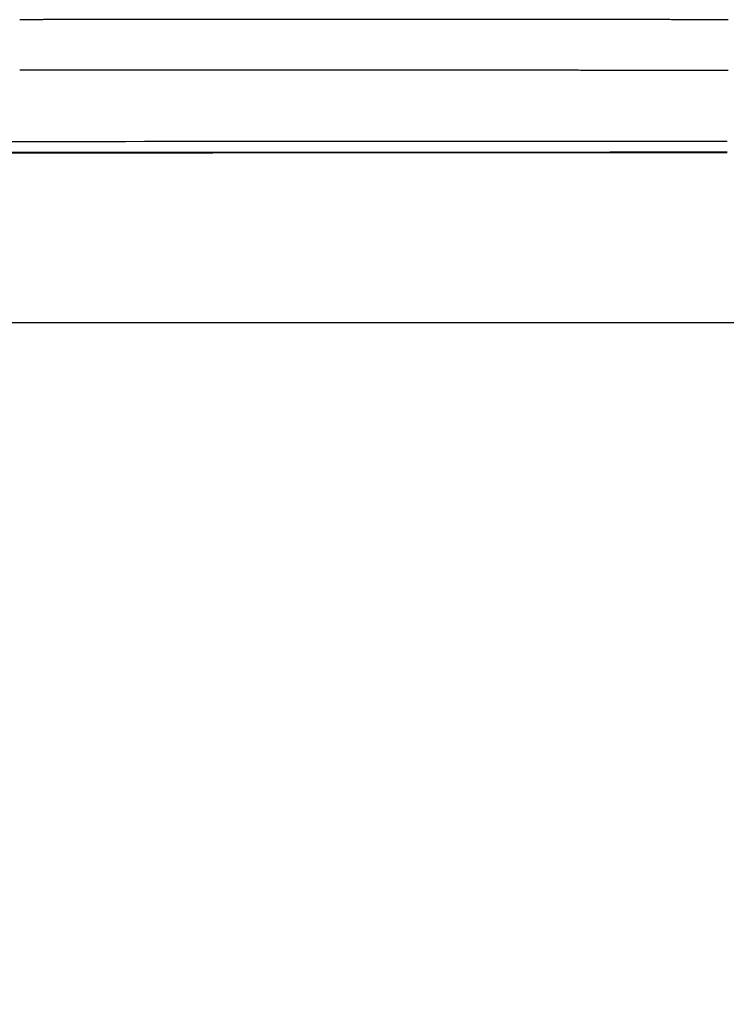
# Model space of a CAD drawing. Units: millimetres. Extents: x -1188 to 0, y 0 to 840.
# Drawn here: x -968 to -938, y 421 to 463 of the extents above; entities that cross this region are included whole.
import ezdxf

# ---------------------------------------------------------------- set-up
doc = ezdxf.new("R2010")
doc.units = ezdxf.units.MM
doc.header["$LTSCALE"] = 4
doc.layers.get('0').update_dxf_attribs({"lineweight": 25})
doc.layers.add('1', color=4, linetype='Continuous', lineweight=15)
doc.styles.get("Standard").update_dxf_attribs({"font": 'txt.shx', "bigfont": 'extfont.shx'})
doc.dimstyles.new('FURUNO$0', dxfattribs={"dimtxt": 3, "dimasz": 2.5, "dimexe": 1, "dimexo": 1, "dimgap": 1.5, "dimtad": 3, "dimdec": 5, "dimdsep": 46, "dimtxsty": 'Standard', "dimblk": 'OPEN30', "dimcen": 0, "dimclrd": 256, "dimclre": 256, "dimclrt": 4, "dimadec": 4, "dimazin": 2, "dimtm": 1e-09, "dimtfac": 0.8, "dimtdec": 5, "dimtmove": 0, "dimatfit": 0, "dimldrblk": 'OPEN30', "dimfxl": 0, "dimtvp": 1, "dimtolj": 1, "dimlwd": -1, "dimlwe": -1, "dimarcsym": 0})

# ---------------------------------------------------------------- blocks, each defined once
blk = doc.blocks.new('_Open30')
at = {"color": 0, "lineweight": -2}
for p, q in [((-1, 0.2679), (0, 0)), ((0, 0), (-1, -0.2679)), ((0, 0), (-1, 0))]:
    blk.add_line(p, q, dxfattribs=at)
blk = doc.blocks.new('*D22')
at = {"layer": '1'}
for p, q in [((-1054.5, 430.022), (-1054.5, 498)), ((-821.5, 444.679), (-821.5, 498)), ((-1046.5, 494), (-829.5, 494))]:
    blk.add_line(p, q, dxfattribs=at)
at = {"layer": 'Defpoints', "color": 0}
for p in [(-821.5, 494), (-821.5, 440.679), (-1054.5, 426.022)]:
    blk.add_point(p, dxfattribs=at)
at = {"layer": '1', "xscale": 8, "yscale": 8, "zscale": 8, "rotation": 180}
blk.add_blockref('_Open30', (-1054.5, 494), dxfattribs=at)
at = {"layer": '1', "xscale": 8, "yscale": 8, "zscale": 8}
blk.add_blockref('_Open30', (-821.5, 494), dxfattribs=at)
at = {"layer": '1', "color": 4, "insert": (-938, 505), "char_height": 10, "attachment_point": 5}
blk.add_mtext('\\A1;233', dxfattribs=at)

msp = doc.modelspace()

# ---------------------------------------------------------------- linework, layer by layer
at = {"linetype": 'Continuous'}
msp.add_line((-1024.6, 449.873387), (-896.6, 449.873387), dxfattribs=at)
for points in [[(-938.78323, 261.832647, 0.000000002), (-938.50187, 261.832647)], [(-943.5664, 261.832647, 0.000000003), (-943.28504, 261.832647, 0.000000003), (-943.00368, 261.832647)], [(-892.63354, 399.927557, -0.000000054), (-892.63356, 399.160067, -0.000000119), (-892.63357, 398.392587, -0.000000191), (-892.63359, 397.625107, -0.000000259), (-892.63361, 396.857627, -0.000000338), (-892.63362, 396.090147, -0.000000397), (-892.63364, 395.322667, -0.000000451), (-892.63366, 394.555187, -0.000000452), (-892.63369, 393.787697, -0.0000004), (-892.63371, 393.020217, -0.000000364), (-892.63373, 392.252737, -0.000000334), (-892.63376, 391.485267, -0.000000305), (-892.63379, 390.717787, -0.000000269), (-892.63381, 389.950307, -0.000000239), (-892.63384, 389.182827, -0.000000205), (-892.63387, 388.415347, -0.000000174), (-892.6339, 387.647877, -0.00000014), (-892.63393, 386.880397, -0.00000011), (-892.63396, 386.112917, -0.000000075), (-892.63399, 385.345437, -0.000000045), (-892.63402, 384.577967, -0.000000011), (-892.63405, 383.810487, 0.00000002), (-892.63408, 383.043007, 0.000000054), (-892.63411, 382.275527, 0.000000084), (-892.63413, 381.508057, 0.000000119), (-892.63416, 380.740577, 0.000000149), (-892.63419, 379.973097, 0.000000183), (-892.63422, 379.205617, 0.000000214), (-892.63425, 378.438137, 0.000000248), (-892.63427, 377.670687, 0.000000279), (-892.6343, 376.903177, 0.000000314), (-892.63432, 376.135597, 0.000000343), (-892.63434, 375.368217, 0.000000373), (-892.63437, 374.601127, 0.000000409), (-892.63439, 373.833257, 0.000000456), (-892.6344, 373.064217, 0.000000468), (-892.63442, 372.298287, 0.000000458), (-892.63444, 371.536937, 0.000000552), (-892.63445, 370.763317, 0.000000726), (-892.63447, 369.971617, 0.000000553), (-892.63448, 369.228337, 0.000000135), (-892.63448, 368.556367, 0.000000884), (-892.63449, 367.693357, 0.000001662), (-892.63449, 366.364127, 0.000000821), (-892.63449, 364.623377, 0.000000428)], [(-949.19366, 261.832647, 0.000000004), (-948.9123, 261.832647)], [(-957.07183, 261.832657, 0.000000005), (-956.79047, 261.832657)], [(-958.47865, 261.832657, 0.000000005), (-958.19728, 261.832657)], [(-961.29228, 261.832667, 0.000000005), (-961.01092, 261.832667)], [(-883.21546, 365.303737, -0.000000582), (-883.21592, 365.813807, -0.000000594), (-883.21638, 366.322517, -0.000000588), (-883.21685, 366.830167, -0.000000561), (-883.2173, 367.337037, -0.000000541), (-883.21776, 367.843347, -0.000000524), (-883.21822, 368.349287, -0.000000508), (-883.21867, 368.855097, -0.000000488), (-883.21913, 369.360977, -0.000000471), (-883.21958, 369.867147, -0.000000452), (-883.22003, 370.373827, -0.000000434), (-883.22049, 370.881197, -0.000000415), (-883.22094, 371.389507, -0.000000398), (-883.22139, 371.898927, -0.000000379), (-883.22185, 372.409697, -0.000000362), (-883.2223, 372.921977, -0.000000343), (-883.22276, 373.436047, -0.000000326), (-883.22321, 373.952027, -0.000000307), (-883.22367, 374.470217, -0.000000291), (-883.22413, 374.990737, -0.000000273), (-883.22459, 375.513887, -0.000000256), (-883.22505, 376.039787, -0.000000239), (-883.22552, 376.568747, -0.000000223), (-883.22598, 377.100877, -0.000000205), (-883.22645, 377.636527, -0.00000019), (-883.22692, 378.175757, -0.000000173), (-883.2274, 378.718967, -0.000000158), (-883.22788, 379.266217, -0.000000142), (-883.22836, 379.817897, -0.000000127), (-883.22885, 380.374077, -0.000000112), (-883.22934, 380.935187, -0.000000098), (-883.22983, 381.501267, -0.000000083), (-883.23033, 382.072767, -0.00000007), (-883.23083, 382.649737, -0.000000055), (-883.23134, 383.232657, -0.000000042), (-883.23186, 383.821567, -0.000000029), (-883.23238, 384.416987, -0.000000017), (-883.2329, 385.018917)], [(-883.23397, 386.244057, 0.000000021), (-883.23451, 386.867977, 0.000000031), (-883.23506, 387.499407, 0.000000043), (-883.23562, 388.138887, 0.000000053), (-883.23619, 388.787497, 0.000000066), (-883.23676, 389.446317, 0.000000073), (-883.23734, 390.111057, 0.000000079), (-883.23793, 390.780997, 0.000000095), (-883.23853, 391.472957, 0.000000117), (-883.23916, 392.193537, 0.000000104), (-883.23976, 392.876297, 0.000000092), (-883.24027, 393.460107, 0.000000113), (-883.24074, 393.999637, 0.000000106), (-883.24123, 394.555697, 0.000000097), (-883.24173, 395.122977, 0.000000126), (-883.24222, 395.686067, 0.000000148), (-883.24271, 396.246307, 0.000000158), (-883.24321, 396.807617, 0.000000169), (-883.2437, 397.369647, 0.000000186), (-883.2442, 397.931407, 0.000000201), (-883.24469, 398.492977, 0.000000216), (-883.24519, 399.054617, 0.000000229), (-883.24568, 399.616317, 0.000000245), (-883.24618, 400.177997, 0.000000259), (-883.24667, 400.739647, 0.000000274), (-883.24717, 401.301277, 0.000000288), (-883.24767, 401.862977, 0.000000304), (-883.24817, 402.424807, 0.000000317), (-883.24867, 402.986317, 0.00000033), (-883.24917, 403.547357, 0.000000347), (-883.24967, 404.109647, 0.00000037), (-883.25017, 404.673787, 0.000000372), (-883.25068, 405.232987, 0.000000371), (-883.25117, 405.784897, 0.000000416), (-883.25168, 406.356317, 0.000000445), (-883.25224, 406.975057, 0.000000453), (-883.25284, 407.634087, 0.000000531), (-883.25346, 408.319897, 0.000000551), (-883.25408, 409.004747, 0.000000575), (-883.25468, 409.664127, 0.000000626), (-883.25526, 410.302147, 0.000000624), (-883.25583, 410.925647, 0.000000628), (-883.25639, 411.535767, 0.000000652), (-883.25694, 412.131347, 0.000000676), (-883.25747, 412.714087, 0.000000689), (-883.258, 413.284827, 0.000000703), (-883.25852, 413.844727, 0.000000715), (-883.25903, 414.394037, 0.000000739), (-883.25954, 414.934657, 0.000000769)], [(-978.6984, 457.538297, 0.00000552), (-977.90151, 457.538697, 0.000005192), (-977.10463, 457.539107, 0.000004904), (-976.30774, 457.539547, 0.000004581), (-975.51086, 457.539987, 0.000004295), (-974.71397, 457.540447, 0.000003973), (-973.91709, 457.540917, 0.000003687), (-973.1202, 457.541397, 0.000003365), (-972.32332, 457.541897, 0.000003079), (-971.52644, 457.542397, 0.000002757), (-970.72955, 457.542907, 0.000002471), (-969.93267, 457.543427, 0.000002149), (-969.13578, 457.543947, 0.000001863), (-968.3389, 457.544477, 0.00000154), (-967.54201, 457.545017, 0.000001255), (-966.74513, 457.545547, 0.000000932), (-965.94824, 457.546097, 0.000000647), (-965.15136, 457.546637, 0.000000324), (-964.35447, 457.547177, 0.000000038), (-963.55759, 457.547717, -0.000000284), (-962.7607, 457.548257, -0.00000057), (-961.96382, 457.548797, -0.000000892), (-961.16693, 457.549337, -0.000001178), (-960.37005, 457.549867, -0.0000015), (-959.57316, 457.550387, -0.000001786), (-958.77628, 457.550907, -0.000002108), (-957.97939, 457.551417, -0.000002394), (-957.18251, 457.551927, -0.000002717), (-956.38562, 457.552417, -0.000003002), (-955.58874, 457.552907, -0.000003324), (-954.79185, 457.553377, -0.000003611), (-953.99497, 457.553837, -0.000003934), (-953.19808, 457.554287, -0.000004218), (-952.4012, 457.554717, -0.000004537), (-951.60434, 457.555137, -0.000004828), (-950.80743, 457.555547, -0.000005164), (-950.01044, 457.555927, -0.000005431), (-949.21365, 457.556297, -0.000005705), (-948.41718, 457.556647, -0.000006058), (-947.61988, 457.556977, -0.000006547), (-946.82138, 457.557287, -0.000006598), (-946.02611, 457.557577, -0.000006358), (-945.23559, 457.557837, -0.000007451), (-944.43234, 457.558077, -0.000009516), (-943.61032, 457.558297, -0.000007241), (-942.83857, 457.558487, -0.000001976), (-942.14085, 457.558647, -0.000011196), (-941.24479, 457.558787, -0.00002059), (-939.86466, 457.558907, -0.00001015), (-938.05725, 457.559027, -0.000005308)], [(-978.70102, 457.075607, 0.000005521), (-977.90418, 457.076007, 0.000005193), (-977.10733, 457.076427, 0.000004905), (-976.31049, 457.076857, 0.000004582), (-975.51365, 457.077307, 0.000004297), (-974.71681, 457.077767, 0.000003975), (-973.91998, 457.078237, 0.000003689), (-973.12314, 457.078717, 0.000003367), (-972.32631, 457.079207, 0.000003081), (-971.52947, 457.079707, 0.000002759), (-970.73264, 457.080217, 0.000002474), (-969.93581, 457.080737, 0.000002152), (-969.13898, 457.081267, 0.000001866), (-968.34215, 457.081797, 0.000001544), (-967.54533, 457.082327, 0.000001258), (-966.7485, 457.082867, 0.000000936), (-965.95168, 457.083407, 0.000000651), (-965.15486, 457.083947, 0.000000328), (-964.35803, 457.084487, 0.000000043), (-963.56121, 457.085037, -0.000000279), (-962.7644, 457.085577, -0.000000565), (-961.96758, 457.086117, -0.000000887), (-961.17076, 457.086647, -0.000001173), (-960.37395, 457.087177, -0.000001495), (-959.57713, 457.087707, -0.000001781), (-958.78032, 457.088227, -0.000002103), (-957.98351, 457.088737, -0.000002388), (-957.1867, 457.089237, -0.00000271), (-956.38989, 457.089737, -0.000002996), (-955.59308, 457.090217, -0.000003318), (-954.79627, 457.090697, -0.000003604), (-953.99947, 457.091157, -0.000003927), (-953.20265, 457.091607, -0.000004211), (-952.40586, 457.092037, -0.00000453), (-951.60908, 457.092457, -0.00000482), (-950.81225, 457.092857, -0.000005156), (-950.01535, 457.093247, -0.000005423), (-949.21866, 457.093617, -0.000005697), (-948.42227, 457.093967, -0.00000605), (-947.62506, 457.094297, -0.000006539), (-946.82665, 457.094607, -0.00000659), (-946.03147, 457.094897, -0.00000635), (-945.24105, 457.095157, -0.000007442), (-944.43789, 457.095397, -0.000009505), (-943.61597, 457.095617, -0.000007233), (-942.8443, 457.095807, -0.000001973), (-942.14668, 457.095967, -0.000011183), (-941.25073, 457.096107, -0.000020568), (-939.87076, 457.096237, -0.000010139), (-938.06359, 457.096357, -0.000005303)], [(-884.62545, 391.054617, 0.000000023), (-884.62565, 391.425187, 0.000000035), (-884.62585, 391.799007, 0.000000045), (-884.62605, 392.175897, 0.000000056), (-884.62625, 392.556007, 0.000000066), (-884.62645, 392.940057, 0.000000079), (-884.62666, 393.328567, 0.000000085), (-884.62687, 393.718597, 0.000000089), (-884.62707, 394.109447, 0.000000108), (-884.62729, 394.512447, 0.000000135), (-884.62751, 394.931817, 0.000000114), (-884.62772, 395.322607, 0.000000088), (-884.62789, 395.643567, 0.000000114), (-884.62805, 395.933427, 0.000000126), (-884.62821, 396.235077, 0.000000132), (-884.62837, 396.545517, 0.000000197), (-884.62854, 396.854827, 0.000000249), (-884.6287, 397.164447, 0.000000282), (-884.62887, 397.477807, 0.000000309), (-884.62904, 397.795127, 0.00000035), (-884.62922, 398.116517, 0.000000381), (-884.62939, 398.442487, 0.000000412), (-884.62957, 398.774037, 0.000000437), (-884.62976, 399.111657, 0.000000466), (-884.62995, 399.456267, 0.000000485), (-884.63014, 399.808117, 0.000000505), (-884.63034, 400.168217, 0.000000525)], [(-900.03347, 261.832767, 0.000000119), (-899.76027, 261.832777, -0.000000018), (-899.48631, 261.832797, -0.000000171), (-899.21131, 261.832807, -0.000000306)], [(-892.00748, 407.602457, 0.000001219), (-892.00686, 406.834967, 0.000000796), (-892.00623, 406.067467, 0.000000753), (-892.00559, 405.299977, 0.000000618), (-892.00496, 404.532477, 0.000000355), (-892.00433, 403.764987, 0.000000147), (-892.00369, 402.997497, -0.00000006), (-892.00306, 402.229997, -0.00000025), (-892.00243, 401.462507, -0.000000471), (-892.0018, 400.695017, -0.000000665), (-892.00117, 399.927527, -0.000000882), (-892.00054, 399.160037, -0.000001076), (-891.99992, 398.392537, -0.000001297)], [(-919.65067, 261.832647, 0.000000106), (-919.36978, 261.832647, 0.000000164), (-919.08903, 261.832647, 0.000000197), (-918.80823, 261.832647, 0.0000002), (-918.52739, 261.832647, 0.000000175), (-918.24657, 261.832647, 0.000000159), (-917.96575, 261.832647, 0.000000149), (-917.68493, 261.832647, 0.000000138), (-917.40411, 261.832647, 0.000000123), (-917.12329, 261.832657, 0.000000111), (-916.84247, 261.832657, 0.000000098), (-916.56165, 261.832657, 0.000000086), (-916.28084, 261.832657, 0.000000073), (-916.00002, 261.832657, 0.000000061), (-915.7192, 261.832667, 0.000000047), (-915.43838, 261.832667, 0.000000036), (-915.15756, 261.832667, 0.000000022), (-914.87674, 261.832667)], [(-978.90755, 457.055847, 0.00000683), (-977.91135, 457.056327, 0.000006342), (-976.91516, 457.056827, 0.00000591), (-975.91897, 457.057357, 0.000005422), (-974.92278, 457.057907, 0.000004989), (-973.92658, 457.058467, 0.000004501), (-972.93039, 457.059057, 0.000004069), (-971.9342, 457.059657, 0.000003581), (-970.938, 457.060267, 0.000003148), (-969.94181, 457.060887, 0.00000266), (-968.94561, 457.061527, 0.000002228), (-967.94942, 457.062167, 0.00000174), (-966.95323, 457.062817, 0.000001307), (-965.95703, 457.063467, 0.000000819), (-964.96084, 457.064117, 0.000000387), (-963.96464, 457.064777, -0.000000101), (-962.96845, 457.065427, -0.000000534), (-961.97225, 457.066077, -0.000001022), (-960.97606, 457.066727, -0.000001454), (-959.97986, 457.067367, -0.000001942), (-958.98367, 457.067997, -0.000002375), (-957.98747, 457.068617, -0.000002864), (-956.99127, 457.069227, -0.000003295), (-955.99508, 457.069817, -0.000003779), (-954.99892, 457.070397, -0.000004217), (-954.00269, 457.070957, -0.00000472), (-953.00637, 457.071497, -0.000005132), (-952.0103, 457.072017, -0.000005565), (-951.01462, 457.072507, -0.000006073), (-950.01791, 457.072977, -0.000006751), (-949.0197, 457.073417, -0.000006918), (-948.02552, 457.073837, -0.000006758), (-947.03729, 457.074217, -0.000008115), (-946.03313, 457.074567, -0.000010634), (-945.00552, 457.074887, -0.000008098), (-944.04075, 457.075167, -0.000002008), (-943.16853, 457.075397, -0.000012909), (-942.04836, 457.075607, -0.00002422), (-940.32304, 457.075797, -0.000011967), (-938.06359, 457.075977, -0.000006235)], [(-892.63447, 362.040907, 0.000000305), (-892.63447, 361.753957, 0.000000191), (-892.63446, 361.467007, 0.000000089), (-892.63445, 361.180057, -0.000000027), (-892.63445, 360.893107, -0.000000129), (-892.63444, 360.606157, -0.000000243), (-892.63444, 360.319207, -0.000000346), (-892.63443, 360.032257, -0.000000463)], [(-884.61986, 380.610767, -0.000000437), (-884.62004, 380.927507, -0.000000373), (-884.62021, 381.248667, -0.000000383), (-884.62039, 381.568837, -0.000000385), (-884.62056, 381.888547, -0.000000356), (-884.62074, 382.209307, -0.000000335), (-884.62091, 382.531057, -0.000000322), (-884.62109, 382.853537, -0.000000309), (-884.62126, 383.176837, -0.000000291), (-884.62144, 383.501157, -0.000000276), (-884.62161, 383.826537, -0.00000026), (-884.62179, 384.153077, -0.000000245), (-884.62196, 384.480817, -0.000000229), (-884.62214, 384.809887, -0.000000215), (-884.62232, 385.140327, -0.000000199), (-884.62249, 385.472267, -0.000000185), (-884.62267, 385.805737, -0.00000017), (-884.62285, 386.140877, -0.000000156), (-884.62303, 386.477717, -0.000000141), (-884.62321, 386.816407, -0.000000128), (-884.62339, 387.156947, -0.000000113), (-884.62357, 387.499527, -0.000000101), (-884.62375, 387.844137, -0.000000087), (-884.62394, 388.190967, -0.000000074), (-884.62412, 388.539997, -0.00000006), (-884.62431, 388.891437, -0.000000048), (-884.6245, 389.245267, -0.000000035), (-884.62469, 389.601687)], [(-920.21327, 261.832647, -0.000000025), (-919.93189, 261.832647)], [(-892.63332, 414.509717, -0.000001012), (-892.63328, 413.742247, -0.000002053), (-892.63325, 412.974767, -0.000003365), (-892.63324, 412.207287, -0.000005282), (-892.63325, 411.439807, -0.000005448), (-892.63326, 410.672327, -0.000003906), (-892.63329, 409.904837, -0.000002043), (-892.63332, 409.137347, 0.000000614), (-892.63335, 408.369867, 0.000001453), (-892.63337, 407.602377, 0.000000687), (-892.6334, 406.834897, 0.000000392), (-892.63342, 406.067407, 0.000000494), (-892.63343, 405.299927, 0.000000486), (-892.63345, 404.532447, 0.000000368), (-892.63347, 403.764957, 0.000000288), (-892.63348, 402.997477, 0.000000225), (-892.6335, 402.229997, 0.000000163), (-892.63351, 401.462517, 0.000000087), (-892.63353, 400.695037)], [(-914.03428, 261.832677, -0.000000029), (-913.75346, 261.832677, -0.00000004), (-913.47264, 261.832677, -0.000000054), (-913.19182, 261.832677, -0.000000066), (-912.911, 261.832687, -0.000000079), (-912.63018, 261.832687, -0.000000091), (-912.34936, 261.832687, -0.000000104), (-912.06854, 261.832687, -0.000000116), (-911.78772, 261.832687, -0.00000013), (-911.5069, 261.832687, -0.000000142), (-911.22608, 261.832697, -0.000000155), (-910.94527, 261.832697, -0.000000167), (-910.66444, 261.832697, -0.000000181), (-910.38361, 261.832697, -0.000000192), (-910.10281, 261.832697, -0.000000204), (-909.82203, 261.832697, -0.000000218)], [(-873.50702, 261.832697, 0.000000036), (-873.2264, 261.832687, 0.000000445)], [(-892.07697, 261.832787, -0.000000138), (-891.7956, 261.832777, -0.000000044), (-891.51424, 261.832757, 0.000000063), (-891.23288, 261.832747, 0.000000157), (-890.95152, 261.832737, 0.000000263)], [(-905.82235, 261.832667, 0.000000067), (-905.54287, 261.832657, 0.000000145), (-905.26465, 261.832657, 0.000000215)], [(-892.01315, 414.509937, 0.000000784), (-892.01249, 413.742437, -0.000000404), (-892.01184, 412.974937, -0.000001845)], [(-883.26246, 418.022907, 0.000000261), (-883.26287, 418.458247, 0.000001106)], [(-906.66924, 261.832677, -0.000000144), (-906.38536, 261.832667, -0.00000008), (-906.10313, 261.832667)], [(-883.26422, 419.856597, 0.000000971), (-883.26529, 420.959787, 0.000000519)], [(-938.01206, 462.700917), (-938.12502, 462.701147, -0.00000931), (-938.23625, 462.701377, -0.00001007), (-938.34563, 462.701607, -0.000009931), (-938.45365, 462.701847, -0.000008531), (-938.5608, 462.702077, -0.00000754), (-938.66744, 462.702317, -0.000006738), (-938.77386, 462.702557, -0.000005965), (-938.8804, 462.702797, -0.000005027), (-938.98739, 462.703037, -0.000004224), (-939.0951, 462.703287, -0.000003381), (-939.20388, 462.703537, -0.000002643), (-939.31398, 462.703797, -0.000001856), (-939.42576, 462.704057, -0.000001183), (-939.53946, 462.704317, -0.000000477), (-939.65547, 462.704587, 0.000000117), (-939.77404, 462.704867, 0.00000074), (-939.89561, 462.705147, 0.00000125), (-940.02042, 462.705437, 0.000001788), (-940.14898, 462.705737, 0.000002212), (-940.28154, 462.706037, 0.000002663), (-940.4187, 462.706357, 0.000003007), (-940.56076, 462.706677, 0.000003389), (-940.70844, 462.707007, 0.000003637), (-940.86198, 462.707357, 0.000003912), (-941.02219, 462.707717, 0.000004136), (-941.18982, 462.708087, 0.00000443), (-941.36603, 462.708467, 0.000004446), (-941.54989, 462.708877, 0.000004479), (-941.74218, 462.709287, 0.000004789), (-941.94911, 462.709727, 0.000005042), (-942.17263, 462.710207, 0.000004535), (-942.38308, 462.710647, 0.000005625), (-942.55305, 462.710997, 0.000009336), (-942.70317, 462.711307, 0.000009929), (-942.85696, 462.711607, 0.000008324), (-943.01261, 462.711917, 0.000009355), (-943.16422, 462.712207, 0.000010335), (-943.31253, 462.712487, 0.000010048), (-943.45908, 462.712757, 0.000009946), (-943.60396, 462.713017, 0.000010305), (-943.74682, 462.713267, 0.000010597), (-943.88788, 462.713507, 0.000010697), (-944.02729, 462.713737, 0.000010847), (-944.16521, 462.713967, 0.000011031), (-944.30165, 462.714177, 0.000011217), (-944.43679, 462.714387, 0.000011365), (-944.57068, 462.714587, 0.000011528), (-944.70346, 462.714777, 0.000011678), (-944.83518, 462.714957, 0.000011834), (-944.96599, 462.715137, 0.000011972), (-945.09593, 462.715307, 0.000012114), (-945.22514, 462.715467, 0.000012242), (-945.35368, 462.715617, 0.000012371), (-945.48167, 462.715767, 0.000012489), (-945.60917, 462.715907, 0.000012601), (-945.73629, 462.716047, 0.000012702), (-945.86312, 462.716167, 0.000012802), (-945.98975, 462.716287, 0.000012903), (-946.11628, 462.716407, 0.000012966), (-946.24277, 462.716507, 0.00001301), (-946.36931, 462.716607, 0.000013114), (-946.49609, 462.716707, 0.000013272), (-946.62324, 462.716787, 0.000013162), (-946.75047, 462.716867, 0.000012922), (-946.87788, 462.716947, 0.00001343), (-947.00776, 462.717007, 0.000014043), (-947.14215, 462.717077, 0.000013699), (-947.27845, 462.717127, 0.000014107), (-947.41391, 462.717177, 0.000014591), (-947.5488, 462.717217, 0.000014215), (-947.68386, 462.717247, 0.000013954), (-947.81903, 462.717277, 0.000014013), (-947.95418, 462.717287, 0.000014015), (-948.08934, 462.717297, 0.000013895), (-948.22459, 462.717307, 0.000013804), (-948.35994, 462.717297, 0.000013739), (-948.49542, 462.717287, 0.00001367), (-948.63103, 462.717267, 0.000013582), (-948.76683, 462.717237, 0.0000135), (-948.90282, 462.717197, 0.000013416), (-949.03904, 462.717157, 0.000013329), (-949.17551, 462.717107, 0.000013235), (-949.31227, 462.717047, 0.000013149), (-949.44932, 462.716987, 0.000013067), (-949.58672, 462.716917, 0.000012956), (-949.72445, 462.716837, 0.000012818), (-949.86254, 462.716747, 0.000012777), (-950.00111, 462.716657, 0.000012814), (-950.14023, 462.716547, 0.000012515), (-950.27952, 462.716447, 0.000011958), (-950.41892, 462.716327, 0.000012508), (-950.55991, 462.716207, 0.000013823), (-950.70303, 462.716067, 0.000011626), (-950.84248, 462.715937, 0.000007049), (-950.97267, 462.715807, -0.00000161), (-951.09719, 462.715687, -0.0000188), (-951.22037, 462.715587, -0.000024551), (-951.3433, 462.715487, -0.000020255), (-951.46623, 462.715407, -0.000018606), (-951.58932, 462.715327, -0.000019268), (-951.71273, 462.715267, -0.000019262), (-951.83659, 462.715207, -0.00001861), (-951.96109, 462.715157, -0.000018138), (-952.08636, 462.715127, -0.000017791), (-952.2126, 462.715097, -0.000017398), (-952.33993, 462.715067, -0.000016952), (-952.46856, 462.715057, -0.00001651), (-952.59859, 462.715057, -0.000016073), (-952.73028, 462.715057, -0.000015623), (-952.86371, 462.715067, -0.000015178), (-952.99914, 462.715087, -0.000014715), (-953.13668, 462.715117, -0.000014268), (-953.2766, 462.715157, -0.000013808), (-953.41902, 462.715197, -0.000013371), (-953.56426, 462.715257, -0.000012899), (-953.71236, 462.715317, -0.000012469), (-953.86362, 462.715387, -0.000012021), (-954.01847, 462.715467, -0.00001153), (-954.17742, 462.715557, -0.000011134), (-954.33934, 462.715657, -0.000011206), (-954.50976, 462.715767, -0.000010966), (-954.72286, 462.715917, -0.000006465), (-955.0049, 462.716117, -0.000002741), (-955.29684, 462.716327, -0.000002171), (-955.53808, 462.716497, -0.000002838), (-955.74126, 462.716647, -0.000002527), (-955.92723, 462.716787, -0.000002034), (-956.09877, 462.716917, -0.000002077), (-956.2539, 462.717037, -0.000002081), (-956.39584, 462.717147, -0.000001662), (-956.52724, 462.717247, -0.000001282), (-956.64999, 462.717347, -0.00000087), (-956.7649, 462.717437, -0.000000419), (-956.87347, 462.717517, 0.000000215), (-956.97661, 462.717597, 0.000000864), (-957.07544, 462.717677, 0.000001655), (-957.17066, 462.717747, 0.000002461), (-957.2632, 462.717817, 0.00000341), (-957.35374, 462.717887, 0.000004368), (-957.44314, 462.717957, 0.000005477), (-957.53214, 462.718017, 0.000006459), (-957.6215, 462.718077, 0.000007503), (-957.71208, 462.718137, 0.000008629), (-957.80512, 462.718187, 0.000009968), (-957.90195, 462.718247, 0.000010393), (-958.00258, 462.718297, 0.000010681), (-958.10841, 462.718347, 0.000012297), (-958.22599, 462.718397, 0.000013547), (-958.36155, 462.718447, 0.000012274), (-958.50865, 462.718487, 0.000013196), (-958.65984, 462.718527, 0.000013857), (-958.81009, 462.718557, 0.000014086), (-958.95583, 462.718577, 0.000014873), (-959.09782, 462.718597, 0.000014862), (-959.23714, 462.718597, 0.000014919), (-959.37408, 462.718597, 0.000015241), (-959.50855, 462.718577, 0.000015559), (-959.64088, 462.718557, 0.000015669), (-959.77128, 462.718527, 0.000015837), (-959.9, 462.718497, 0.000015982), (-960.02718, 462.718447, 0.000016143), (-960.15306, 462.718397, 0.000016227), (-960.27778, 462.718337, 0.000016332), (-960.40155, 462.718267, 0.000016385), (-960.52451, 462.718197, 0.000016446), (-960.64686, 462.718107, 0.000016459), (-960.76874, 462.718017, 0.000016471), (-960.89032, 462.717917, 0.000016445), (-961.01176, 462.717817, 0.00001641), (-961.13322, 462.717697, 0.000016346), (-961.25486, 462.717577, 0.000016265), (-961.37682, 462.717447, 0.000016164), (-961.49928, 462.717307, 0.000016039), (-961.62238, 462.717157, 0.000015902), (-961.74631, 462.717007, 0.000015735), (-961.8712, 462.716837, 0.000015567), (-961.99725, 462.716657, 0.000015361), (-962.1246, 462.716477, 0.000015161), (-962.25348, 462.716277, 0.000014921), (-962.384, 462.716077, 0.0000147), (-962.51643, 462.715857, 0.000014422), (-962.65089, 462.715637, 0.000014161), (-962.78767, 462.715397, 0.000013881), (-962.92691, 462.715147, 0.000013655), (-963.06897, 462.714877, 0.000013273), (-963.21385, 462.714607, 0.000012862), (-963.36189, 462.714317, 0.000012712), (-963.5137, 462.714007, 0.000012796), (-963.66988, 462.713687, 0.000011867), (-963.82872, 462.713357, 0.000010491), (-963.99008, 462.713007, 0.000011817), (-964.16148, 462.712627, 0.000014095), (-964.35522, 462.712197, 0.000009627), (-964.59132, 462.711657, 0.000001411), (-964.88181, 462.710997, -0.000001528), (-965.17448, 462.710337, -0.000003299), (-965.41739, 462.709787, -0.000005576), (-965.6228, 462.709337, -0.000005392), (-965.80962, 462.708917, -0.000005187), (-965.98099, 462.708547, -0.000006474), (-966.13557, 462.708217, -0.000007845), (-966.27661, 462.707917, -0.000008519), (-966.40667, 462.707647, -0.000009453), (-966.52773, 462.707397, -0.000010734), (-966.64065, 462.707177, -0.000012073), (-966.74692, 462.706967, -0.000013202), (-966.84743, 462.706777, -0.000014868), (-966.94349, 462.706607, -0.000017016), (-967.03584, 462.706447, -0.000017852), (-967.12483, 462.706297, -0.000017288), (-967.21093, 462.706157, -0.000022048), (-967.29738, 462.706027, -0.000030908), (-967.38573, 462.705907, -0.000022138), (-967.46743, 462.705797, -0.000000257), (-967.54013, 462.705697, -0.00003972), (-967.64199, 462.705597, -0.000072785), (-967.81294, 462.705457, -0.000030497), (-968.04499, 462.705277, -0.000014597)], [(-892.00934, 409.904947, -0.000001093), (-892.00873, 409.137457, 0.000001419)], [(-938.01397, 460.545757), (-938.34763, 460.546187, -0.000029811), (-938.68129, 460.546667, -0.000030964), (-939.01495, 460.547187, -0.000029839), (-939.34862, 460.547747, -0.000026149), (-939.68228, 460.548337, -0.000023423), (-940.01595, 460.548957, -0.000020963), (-940.34961, 460.549607, -0.000018639), (-940.68328, 460.550277, -0.000015858), (-941.01694, 460.550967, -0.000013444), (-941.35061, 460.551667, -0.000010781), (-941.68428, 460.552387, -0.000008343), (-942.01794, 460.553117, -0.000005508), (-942.35161, 460.553857, -0.000003331), (-942.68528, 460.554587, -0.000001256), (-943.01894, 460.555327, 0.000000233), (-943.35261, 460.556067, 0.000001516), (-943.68628, 460.556797, 0.000002722), (-944.01994, 460.557527, 0.00000416), (-944.35361, 460.558247, 0.000005418), (-944.68727, 460.558967, 0.000006817), (-945.02094, 460.559667, 0.000008062), (-945.35461, 460.560367, 0.00000947), (-945.68827, 460.561047, 0.000010718), (-946.02194, 460.561707, 0.000012124), (-946.35561, 460.562357, 0.000013372), (-946.68927, 460.562977, 0.00001478), (-947.02294, 460.563587, 0.000016026), (-947.35661, 460.564177, 0.000017427), (-947.69027, 460.564737, 0.000018681), (-948.02394, 460.565267, 0.000020107), (-948.35761, 460.565777, 0.000021329), (-948.69127, 460.566257, 0.000022659), (-949.02494, 460.566697, 0.000024007), (-949.35861, 460.567117, 0.000025716), (-949.69227, 460.567487, 0.000026568), (-950.02594, 460.567827, 0.00002678), (-950.35961, 460.568137, 0.000029588), (-950.69327, 460.568397, 0.000035708), (-951.02694, 460.568607, 0.000044519), (-951.36061, 460.568747, 0.000058269), (-951.69428, 460.568807, 0.000052307), (-952.02794, 460.568807, 0.000025111), (-952.36161, 460.568797, 0.000013551), (-952.69528, 460.568767, 0.000014676), (-953.02895, 460.568707, 0.000014684), (-953.36261, 460.568637, 0.000013575), (-953.69628, 460.568547, 0.000012842), (-954.02995, 460.568437, 0.0000123), (-954.36361, 460.568317, 0.000011755), (-954.69728, 460.568177, 0.000011068), (-955.03095, 460.568027, 0.000010476), (-955.36462, 460.567857, 0.000009826), (-955.69828, 460.567677, 0.000009246), (-956.03195, 460.567487, 0.000008586), (-956.36561, 460.567287, 0.000008003), (-956.69928, 460.567077, 0.000007346), (-957.03295, 460.566857, 0.000006763), (-957.36661, 460.566617, 0.000006106), (-957.70028, 460.566387, 0.000005523), (-958.03394, 460.566137, 0.000004866), (-958.36761, 460.565887, 0.000004283), (-958.70127, 460.565627, 0.000003626), (-959.03494, 460.565367, 0.000003043), (-959.3686, 460.565107, 0.000002386), (-959.70227, 460.564837, 0.000001803), (-960.03593, 460.564567, 0.000001146), (-960.3696, 460.564297, 0.000000563), (-960.70326, 460.564027, -0.000000094), (-961.03692, 460.563747, -0.000000677), (-961.37059, 460.563477, -0.000001336), (-961.70425, 460.563217, -0.000001917), (-962.03791, 460.562947, -0.00000257), (-962.37156, 460.562687, -0.000003159), (-962.70524, 460.562437, -0.000003832), (-963.03894, 460.562187, -0.000004393), (-963.37256, 460.561937, -0.000004993), (-963.70605, 460.561707, -0.000005655), (-964.03988, 460.561477, -0.000006517), (-964.37421, 460.561257, -0.000006816), (-964.7072, 460.561047, -0.000006766), (-965.03819, 460.560847, -0.000008352), (-965.37452, 460.560657, -0.00001125), (-965.7187, 460.560477, -0.000008575), (-966.04183, 460.560317, -0.000001903), (-966.33396, 460.560177, -0.000014099), (-966.70915, 460.560037, -0.000026963), (-967.28701, 460.559857, -0.000013351), (-968.04377, 460.559657, -0.000006931)], [(-884.63168, 402.570117, 0.000000556), (-884.63193, 402.996567, 0.000000522)], [(-884.63097, 401.307287, 0.000000538), (-884.6312, 401.705007, 0.000000589)], [(-884.61122, 365.970057, -0.000000461), (-884.61143, 366.307037, -0.000000462), (-884.61165, 366.644337, -0.000000463), (-884.61186, 366.982007, -0.000000463), (-884.61207, 367.320047, -0.000000464), (-884.61228, 367.658507, -0.000000465), (-884.61249, 367.997397, -0.000000466), (-884.6127, 368.336767, -0.000000466), (-884.61291, 368.676607, -0.000000467), (-884.61312, 369.016977, -0.000000467), (-884.61332, 369.357877, -0.000000468), (-884.61353, 369.699357, -0.000000468), (-884.61374, 370.041427, -0.000000469), (-884.61395, 370.384137, -0.000000469), (-884.61416, 370.727477, -0.000000469), (-884.61436, 371.071507, -0.000000469), (-884.61457, 371.416227, -0.00000047), (-884.61478, 371.761697, -0.00000047), (-884.61499, 372.107917, -0.00000047), (-884.61519, 372.454927, -0.00000047), (-884.6154, 372.802747, -0.000000471), (-884.6156, 373.151417, -0.00000047), (-884.61581, 373.500937, -0.000000471), (-884.61602, 373.851377, -0.000000471), (-884.61622, 374.202727, -0.000000471), (-884.61643, 374.555047, -0.00000047), (-884.61663, 374.908327, -0.000000471), (-884.61684, 375.262647, -0.00000047), (-884.61704, 375.617977, -0.00000047), (-884.61725, 375.974397, -0.00000047), (-884.61746, 376.331907, -0.00000047), (-884.61766, 376.690587, -0.000000469), (-884.61787, 377.050347, -0.000000468), (-884.61807, 377.411207, -0.000000469), (-884.61828, 377.773527, -0.000000473), (-884.61848, 378.137517, -0.000000466), (-884.61869, 378.501707, -0.000000454), (-884.61889, 378.865677, -0.000000472), (-884.6191, 379.235117, -0.000000496), (-884.61931, 379.612087, -0.00000045), (-884.61951, 379.974027, -0.000000424), (-884.61969, 380.300257, -0.00000048)], [(-868.06355, 261.832457, -0.000001739), (-867.82485, 261.832427, -0.000001558), (-867.59241, 261.832407, -0.000001322), (-867.36547, 261.832377, -0.000001109), (-867.14296, 261.832347, -0.000000851), (-866.9242, 261.832317, -0.000000617), (-866.7083, 261.832297, -0.000000343), (-866.49459, 261.832267, -0.000000094), (-866.28229, 261.832237, 0.000000187), (-866.07072, 261.832207, 0.000000439), (-865.8592, 261.832187, 0.00000072), (-865.64701, 261.832157, 0.000000966), (-865.4335, 261.832127, 0.000001237), (-865.2179, 261.832107, 0.000001467)]]:
    msp.add_lwpolyline(points, format="xyb", dxfattribs=at)

# ---------------------------------------------------------------- dimensions: what is measured, and where the dimension line sits
at = {"layer": '1'}
dim = msp.add_linear_dim(base=(-821.49998, 494), p1=(-1054.5, 426.022327), p2=(-821.49998, 440.679037), dimstyle='FURUNO$0', override={"dimscale": 4, "dimtxt": 2.5, "dimasz": 2, "dimdec": 2}, dxfattribs=at)
dim.commit()
dim.dimension.update_dxf_attribs({"geometry": '*D22', "text_midpoint": (-937.99999, 494), "dimtype": 160})

doc.saveas('drawing.dxf')
